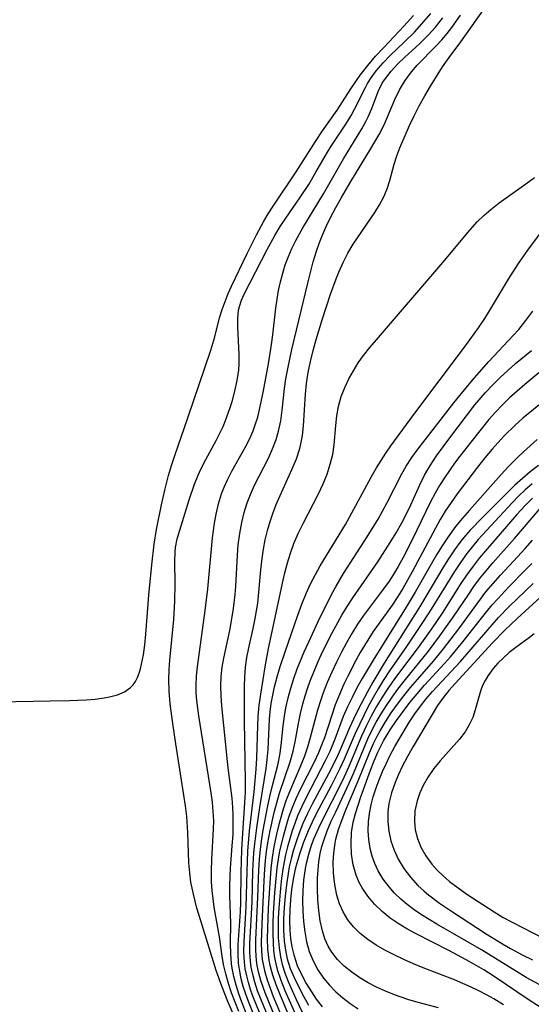
# Model space of a CAD drawing. Extents: x 1982998 to 1991200, y 3204617 to 3207513.
# Drawn here: x 1983533 to 1983620, y 3207261 to 3207429 of the extents above; entities that cross this region are included whole.
import ezdxf

# ---------------------------------------------------------------- set-up
doc = ezdxf.new("R2010")
doc.units = 0

msp = doc.modelspace()

# ---------------------------------------------------------------- linework, layer by layer
at = {"layer": 'Unknown_Line_Type', "color": 0}
for points in [[(1983572.69, 3207259.91, 1850), (1983571.9, 3207261.87, 1850), (1983571.44, 3207263.16, 1850), (1983571.03, 3207264.45, 1850), (1983570.69, 3207265.75, 1850), (1983570.42, 3207267.07, 1850), (1983570.24, 3207268.39, 1850), (1983570.16, 3207269.97, 1850), (1983570.18, 3207271.57, 1850), (1983570.55, 3207277.13, 1850), (1983570.61, 3207278.79, 1850), (1983570.68, 3207283.82, 1850), (1983570.8, 3207287.69, 1850), (1983570.9, 3207289.62, 1850), (1983571.3, 3207295.68, 1850), (1983571.39, 3207297.48, 1850), (1983571.43, 3207299.27, 1850), (1983571.24, 3207309.61, 1850), (1983571.22, 3207313.79, 1850), (1983571.22, 3207315.44, 1850), (1983571.27, 3207317.08, 1850), (1983571.39, 3207318.71, 1850), (1983571.63, 3207320.37, 1850), (1983571.95, 3207322.02, 1850), (1983572.7, 3207325.32, 1850), (1983573.05, 3207326.98, 1850), (1983573.29, 3207328.28, 1850), (1983573.49, 3207329.59, 1850), (1983573.7, 3207331.49, 1850), (1983574.02, 3207335.29, 1850), (1983574.23, 3207337.18, 1850), (1983574.48, 3207338.78, 1850), (1983574.78, 3207340.37, 1850), (1983575.15, 3207341.94, 1850), (1983575.58, 3207343.49, 1850), (1983576.03, 3207344.86, 1850), (1983576.62, 3207346.4, 1850), (1983577.28, 3207347.93, 1850), (1983579.35, 3207352.42, 1850), (1983580.07, 3207354.15, 1850), (1983580.65, 3207355.91, 1850), (1983580.78, 3207356.43, 1850), (1983581.09, 3207358.09, 1850), (1983581.29, 3207359.78, 1850), (1983581.6, 3207365.15, 1850), (1983581.78, 3207366.98, 1850), (1983582.07, 3207368.83, 1850), (1983582.46, 3207370.67, 1850), (1983582.93, 3207372.56, 1850), (1983583.45, 3207374.44, 1850), (1983584.46, 3207377.77, 1850), (1983585.88, 3207382.12, 1850), (1983586.81, 3207384.74, 1850), (1983587.27, 3207385.88, 1850), (1983588.01, 3207387.53, 1850), (1983588.83, 3207389.13, 1850), (1983589.74, 3207390.66, 1850), (1983593.39, 3207396.01, 1850), (1983594.2, 3207397.34, 1850), (1983594.92, 3207398.68, 1850), (1983595.5, 3207400.05, 1850), (1983595.93, 3207401.44, 1850), (1983596.67, 3207404.25, 1850), (1983597.13, 3207405.63, 1850), (1983597.66, 3207407, 1850), (1983599.29, 3207410.79, 1850), (1983600.09, 3207412.48, 1850), (1983600.96, 3207414.17, 1850), (1983601.88, 3207415.85, 1850), (1983602.85, 3207417.52, 1850), (1983603.86, 3207419.17, 1850), (1983604.92, 3207420.79, 1850), (1983606.02, 3207422.37, 1850), (1983607.99, 3207425.03, 1850), (1983610.61, 3207428.74, 1850), (1983612.74, 3207431.68, 1850)], [(1983523.58, 3207312.74, 1842), (1983538.18, 3207313, 1842), (1983541.51, 3207313.08, 1842), (1983544.3, 3207313.2, 1842), (1983545.88, 3207313.31, 1842), (1983547.39, 3207313.5, 1842), (1983548.29, 3207313.66, 1842), (1983549.65, 3207314.01, 1842), (1983550.86, 3207314.53, 1842), (1983551.87, 3207315.25, 1842), (1983552.29, 3207315.71, 1842), (1983552.7, 3207316.32, 1842), (1983553.03, 3207316.97, 1842), (1983553.31, 3207317.69, 1842), (1983553.55, 3207318.44, 1842), (1983553.75, 3207319.22, 1842), (1983554.05, 3207320.85, 1842), (1983554.28, 3207322.54, 1842), (1983554.47, 3207324.33, 1842), (1983555, 3207330.97, 1842), (1983555.46, 3207336.13, 1842), (1983555.89, 3207339.62, 1842), (1983556.29, 3207342.13, 1842), (1983557.12, 3207346.34, 1842), (1983557.69, 3207348.82, 1842), (1983558.34, 3207351.3, 1842), (1983558.85, 3207353.04, 1842), (1983559.4, 3207354.73, 1842), (1983561.63, 3207361.11, 1842), (1983565.49, 3207372.62, 1842), (1983566.17, 3207374.86, 1842), (1983567.01, 3207378.14, 1842), (1983567.44, 3207379.54, 1842), (1983567.93, 3207380.9, 1842), (1983568.47, 3207382.23, 1842), (1983569.04, 3207383.5, 1842), (1983571.71, 3207389.06, 1842), (1983573.28, 3207392.23, 1842), (1983574.53, 3207394.53, 1842), (1983575.28, 3207395.82, 1842), (1983576.09, 3207397.09, 1842), (1983580.04, 3207402.96, 1842), (1983583.3, 3207408.1, 1842), (1983584.52, 3207409.92, 1842), (1983586.99, 3207413.43, 1842), (1983589.3, 3207417.03, 1842), (1983590.91, 3207419.35, 1842), (1983592.2, 3207421.01, 1842), (1983593.53, 3207422.59, 1842), (1983594.9, 3207424.1, 1842), (1983598.35, 3207427.7, 1842), (1983599.97, 3207429.51, 1842)], [(1983569.53, 3207259.3, 1844), (1983568.4, 3207261.9, 1844), (1983567.36, 3207264.51, 1844), (1983566.43, 3207267.14, 1844), (1983563.8, 3207275.59, 1844), (1983563.16, 3207277.78, 1844), (1983562.56, 3207280.12, 1844), (1983562.14, 3207282.19, 1844), (1983561.93, 3207283.79, 1844), (1983561.8, 3207285.49, 1844), (1983561.63, 3207290.65, 1844), (1983561.41, 3207293.33, 1844), (1983561.19, 3207295.14, 1844), (1983560.92, 3207296.95, 1844), (1983559.54, 3207305.72, 1844), (1983559.03, 3207309.17, 1844), (1983558.59, 3207312.5, 1844), (1983558.42, 3207314.63, 1844), (1983558.39, 3207316.55, 1844), (1983558.46, 3207318.35, 1844), (1983558.57, 3207319.92, 1844), (1983559.23, 3207326.86, 1844), (1983559.42, 3207329.94, 1844), (1983559.48, 3207332.9, 1844), (1983559.37, 3207336.7, 1844), (1983559.43, 3207338.31, 1844), (1983559.52, 3207339.06, 1844), (1983559.82, 3207340.55, 1844), (1983560.23, 3207342.03, 1844), (1983561.82, 3207347.15, 1844), (1983562.75, 3207349.83, 1844), (1983563.38, 3207351.39, 1844), (1983563.84, 3207352.39, 1844), (1983564.67, 3207354.04, 1844), (1983566.44, 3207357.29, 1844), (1983567.28, 3207358.94, 1844), (1983567.61, 3207359.67, 1844), (1983568.01, 3207360.64, 1844), (1983568.77, 3207362.73, 1844), (1983569.14, 3207363.89, 1844), (1983569.62, 3207365.67, 1844), (1983570.01, 3207367.45, 1844), (1983570.27, 3207369.23, 1844), (1983570.35, 3207370.27, 1844), (1983570.36, 3207371.87, 1844), (1983570.09, 3207376.52, 1844), (1983570.09, 3207378, 1844), (1983570.23, 3207379.41, 1844), (1983570.38, 3207380.07, 1844), (1983570.71, 3207381.1, 1844), (1983571.17, 3207382.12, 1844), (1983575.07, 3207389.76, 1844), (1983576.39, 3207392.13, 1844), (1983577.3, 3207393.62, 1844), (1983578.14, 3207394.91, 1844), (1983580.77, 3207398.7, 1844), (1983582.16, 3207400.79, 1844), (1983583.39, 3207402.86, 1844), (1983585.35, 3207406.28, 1844), (1983585.98, 3207407.3, 1844), (1983588.56, 3207411.2, 1844), (1983589.37, 3207412.51, 1844), (1983589.95, 3207413.57, 1844), (1983591.8, 3207417.29, 1844), (1983592.17, 3207417.94, 1844), (1983592.78, 3207418.89, 1844), (1983593.65, 3207420.09, 1844), (1983594.82, 3207421.48, 1844), (1983595.99, 3207422.69, 1844), (1983598.46, 3207425.04, 1844), (1983600.13, 3207426.69, 1844), (1983601.4, 3207428.07, 1844), (1983602.9, 3207429.84, 1844)], [(1983570.29, 3207260.18, 1846), (1983569.64, 3207261.77, 1846), (1983569.05, 3207263.36, 1846), (1983568.52, 3207264.95, 1846), (1983568.06, 3207266.57, 1846), (1983567.69, 3207268.17, 1846), (1983567.46, 3207269.58, 1846), (1983566.99, 3207272.86, 1846), (1983566.11, 3207277.91, 1846), (1983565.9, 3207279.33, 1846), (1983565.74, 3207280.76, 1846), (1983565.64, 3207282.21, 1846), (1983565.63, 3207284.13, 1846), (1983565.7, 3207286.06, 1846), (1983565.99, 3207291.25, 1846), (1983566.01, 3207292.61, 1846), (1983565.94, 3207294.18, 1846), (1983565.78, 3207295.76, 1846), (1983565.55, 3207297.37, 1846), (1983563.45, 3207310.48, 1846), (1983563.12, 3207313.07, 1846), (1983563.03, 3207314.38, 1846), (1983563.01, 3207315.69, 1846), (1983563.09, 3207317.24, 1846), (1983563.25, 3207318.8, 1846), (1983564.58, 3207328.36, 1846), (1983565, 3207332.07, 1846), (1983565.79, 3207340.71, 1846), (1983566.12, 3207343.2, 1846), (1983566.4, 3207344.76, 1846), (1983566.81, 3207346.5, 1846), (1983567.34, 3207348.2, 1846), (1983567.77, 3207349.32, 1846), (1983568.4, 3207350.69, 1846), (1983569.11, 3207352.03, 1846), (1983571.36, 3207356.07, 1846), (1983572.07, 3207357.48, 1846), (1983572.7, 3207358.92, 1846), (1983573.12, 3207360.08, 1846), (1983573.48, 3207361.25, 1846), (1983573.8, 3207362.51, 1846), (1983574.41, 3207365.4, 1846), (1983575.32, 3207370.31, 1846), (1983575.84, 3207373.58, 1846), (1983576.06, 3207375.21, 1846), (1983576.56, 3207379.77, 1846), (1983576.77, 3207381.27, 1846), (1983577.03, 3207382.76, 1846), (1983577.35, 3207384.24, 1846), (1983577.73, 3207385.7, 1846), (1983578.18, 3207387.13, 1846), (1983578.71, 3207388.54, 1846), (1983579.3, 3207389.92, 1846), (1983579.95, 3207391.28, 1846), (1983581.14, 3207393.43, 1846), (1983584.65, 3207399.19, 1846), (1983588.09, 3207405.16, 1846), (1983591.21, 3207410.24, 1846), (1983591.89, 3207411.49, 1846), (1983592.26, 3207412.26, 1846), (1983592.86, 3207413.72, 1846), (1983593.98, 3207416.62, 1846), (1983594.66, 3207418, 1846), (1983595.02, 3207418.6, 1846), (1983596.15, 3207420.07, 1846), (1983597.27, 3207421.26, 1846), (1983598.47, 3207422.41, 1846), (1983600.98, 3207424.69, 1846), (1983602.52, 3207426.21, 1846), (1983603.7, 3207427.52, 1846), (1983604.98, 3207429.13, 1846)], [(1983571.65, 3207259.63, 1848), (1983570.79, 3207261.77, 1848), (1983570.27, 3207263.21, 1848), (1983569.81, 3207264.66, 1848), (1983569.43, 3207266.12, 1848), (1983569.15, 3207267.57, 1848), (1983569.05, 3207268.31, 1848), (1983568.91, 3207270.02, 1848), (1983568.88, 3207271.73, 1848), (1983568.89, 3207275.19, 1848), (1983568.76, 3207279.87, 1848), (1983568.75, 3207281.51, 1848), (1983568.79, 3207283.16, 1848), (1983568.87, 3207284.55, 1848), (1983569.17, 3207288.34, 1848), (1983569.29, 3207290.28, 1848), (1983569.33, 3207292.22, 1848), (1983569.32, 3207293.64, 1848), (1983569.26, 3207294.89, 1848), (1983569.12, 3207296.46, 1848), (1983568.5, 3207301.19, 1848), (1983568.33, 3207302.67, 1848), (1983567.37, 3207312.18, 1848), (1983567.25, 3207313.85, 1848), (1983567.22, 3207315.51, 1848), (1983567.28, 3207317.16, 1848), (1983567.46, 3207318.72, 1848), (1983567.73, 3207320.27, 1848), (1983568.74, 3207324.94, 1848), (1983569, 3207326.25, 1848), (1983569.39, 3207328.72, 1848), (1983569.64, 3207331.07, 1848), (1983569.74, 3207332.42, 1848), (1983570.03, 3207337.77, 1848), (1983570.18, 3207339.53, 1848), (1983570.44, 3207341.45, 1848), (1983570.79, 3207343.35, 1848), (1983571.19, 3207345.03, 1848), (1983571.69, 3207346.67, 1848), (1983572.24, 3207348.1, 1848), (1983572.96, 3207349.67, 1848), (1983575.31, 3207354.28, 1848), (1983576.02, 3207355.83, 1848), (1983576.63, 3207357.42, 1848), (1983577.03, 3207358.84, 1848), (1983577.39, 3207360.62, 1848), (1983577.64, 3207362.44, 1848), (1983578.06, 3207366.12, 1848), (1983578.29, 3207367.76, 1848), (1983578.58, 3207369.42, 1848), (1983579.26, 3207372.72, 1848), (1983580.88, 3207379.31, 1848), (1983581.99, 3207384.02, 1848), (1983582.44, 3207385.85, 1848), (1983582.93, 3207387.66, 1848), (1983583.47, 3207389.44, 1848), (1983583.99, 3207390.91, 1848), (1983584.57, 3207392.35, 1848), (1983585.19, 3207393.77, 1848), (1983585.86, 3207395.17, 1848), (1983586.76, 3207396.89, 1848), (1983587.71, 3207398.57, 1848), (1983589.31, 3207401.32, 1848), (1983592.67, 3207406.78, 1848), (1983594.14, 3207409.28, 1848), (1983594.97, 3207410.91, 1848), (1983596.78, 3207415.26, 1848), (1983597.6, 3207416.88, 1848), (1983598.56, 3207418.44, 1848), (1983599.65, 3207419.92, 1848), (1983600.62, 3207421.05, 1848), (1983603.77, 3207424.29, 1848), (1983604.81, 3207425.4, 1848), (1983605.68, 3207426.44, 1848), (1983606.51, 3207427.5, 1848), (1983607.98, 3207429.58, 1848)], [(1983574.42, 3207258.49, 1852), (1983573.14, 3207261.55, 1852), (1983572.65, 3207262.82, 1852), (1983572.26, 3207263.96, 1852), (1983571.91, 3207265.11, 1852), (1983571.61, 3207266.26, 1852), (1983571.38, 3207267.42, 1852), (1983571.22, 3207268.59, 1852), (1983571.14, 3207270.33, 1852), (1983571.17, 3207272.1, 1852), (1983571.53, 3207277.97, 1852), (1983571.67, 3207283.97, 1852), (1983571.83, 3207287.43, 1852), (1983572.11, 3207290.88, 1852), (1983572.86, 3207297.55, 1852), (1983573.23, 3207301.39, 1852), (1983573.33, 3207303.25, 1852), (1983573.48, 3207308.84, 1852), (1983573.57, 3207310.37, 1852), (1983573.76, 3207312.25, 1852), (1983574.02, 3207314.12, 1852), (1983574.8, 3207319.1, 1852), (1983575.32, 3207321.93, 1852), (1983577.83, 3207333.54, 1852), (1983578.11, 3207334.78, 1852), (1983578.54, 3207336.46, 1852), (1983579.05, 3207338.12, 1852), (1983579.64, 3207339.75, 1852), (1983580.38, 3207341.46, 1852), (1983581.19, 3207343.13, 1852), (1983583.82, 3207348.21, 1852), (1983584.62, 3207349.91, 1852), (1983585.29, 3207351.56, 1852), (1983585.83, 3207353.22, 1852), (1983586.24, 3207354.91, 1852), (1983586.48, 3207356.55, 1852), (1983586.76, 3207359.83, 1852), (1983586.93, 3207361.46, 1852), (1983587.21, 3207363.07, 1852), (1983587.69, 3207364.74, 1852), (1983588.33, 3207366.37, 1852), (1983589, 3207367.76, 1852), (1983589.75, 3207369.11, 1852), (1983590.58, 3207370.44, 1852), (1983591.49, 3207371.73, 1852), (1983592.55, 3207373.08, 1852), (1983593.66, 3207374.4, 1852), (1983604.96, 3207387.52, 1852), (1983609.52, 3207393.04, 1852), (1983610.81, 3207394.45, 1852), (1983611.92, 3207395.51, 1852), (1983613.1, 3207396.52, 1852), (1983614.55, 3207397.65, 1852), (1983619.07, 3207400.89, 1852), (1983620.55, 3207402, 1852)], [(1983575.52, 3207258.63, 1854), (1983574.06, 3207262.16, 1854), (1983573.47, 3207263.71, 1854), (1983572.99, 3207265.2, 1854), (1983572.6, 3207266.71, 1854), (1983572.4, 3207267.72, 1854), (1983572.26, 3207268.73, 1854), (1983572.16, 3207270.25, 1854), (1983572.16, 3207271.78, 1854), (1983572.53, 3207278.79, 1854), (1983572.68, 3207284.11, 1854), (1983572.85, 3207287.17, 1854), (1983572.99, 3207288.69, 1854), (1983573.31, 3207291.39, 1854), (1983573.82, 3207294.86, 1854), (1983574.91, 3207301.51, 1854), (1983575.12, 3207303.04, 1854), (1983575.26, 3207304.74, 1854), (1983575.48, 3207309.89, 1854), (1983575.6, 3207311.15, 1854), (1983575.79, 3207312.56, 1854), (1983576.04, 3207313.96, 1854), (1983576.35, 3207315.36, 1854), (1983576.8, 3207317.09, 1854), (1983577.31, 3207318.82, 1854), (1983578.15, 3207321.36, 1854), (1983580.32, 3207327.58, 1854), (1983581, 3207329.42, 1854), (1983581.73, 3207331.24, 1854), (1983582.54, 3207333.03, 1854), (1983583.3, 3207334.5, 1854), (1983584.11, 3207335.95, 1854), (1983588.4, 3207342.98, 1854), (1983590.19, 3207346.19, 1854), (1983592.8, 3207351.01, 1854), (1983593.7, 3207352.59, 1854), (1983594.45, 3207353.85, 1854), (1983595.28, 3207355.11, 1854), (1983596.14, 3207356.35, 1854), (1983600.18, 3207361.93, 1854), (1983608.83, 3207373.37, 1854), (1983611.03, 3207376.43, 1854), (1983612.07, 3207377.99, 1854), (1983612.91, 3207379.31, 1854), (1983616.12, 3207384.69, 1854), (1983617.81, 3207387.35, 1854), (1983619.38, 3207389.62, 1854), (1983622.67, 3207394.03, 1854)], [(1983576.62, 3207258.77, 1856), (1983574.74, 3207263.39, 1856), (1983574.03, 3207265.45, 1856), (1983573.68, 3207266.73, 1856), (1983573.42, 3207268.02, 1856), (1983573.29, 3207268.88, 1856), (1983573.17, 3207270.6, 1856), (1983573.17, 3207272.35, 1856), (1983573.51, 3207279.62, 1856), (1983573.69, 3207284.25, 1856), (1983573.8, 3207286.02, 1856), (1983573.97, 3207287.78, 1856), (1983574.19, 3207289.53, 1856), (1983574.43, 3207291.04, 1856), (1983575.14, 3207294.88, 1856), (1983575.55, 3207296.77, 1856), (1983575.99, 3207298.64, 1856), (1983576.89, 3207302.05, 1856), (1983577.25, 3207303.76, 1856), (1983577.49, 3207305.41, 1856), (1983577.83, 3207308.74, 1856), (1983578.03, 3207310.41, 1856), (1983578.27, 3207311.83, 1856), (1983578.64, 3207313.5, 1856), (1983579.1, 3207315.16, 1856), (1983579.63, 3207316.81, 1856), (1983580.22, 3207318.45, 1856), (1983581.39, 3207321.33, 1856), (1983582.15, 3207323.05, 1856), (1983583.76, 3207326.47, 1856), (1983586.11, 3207331.18, 1856), (1983586.81, 3207332.48, 1856), (1983588.08, 3207334.65, 1856), (1983592.09, 3207340.9, 1856), (1983593.94, 3207343.89, 1856), (1983595.46, 3207346.59, 1856), (1983598.01, 3207351.61, 1856), (1983598.73, 3207352.89, 1856), (1983599.69, 3207354.38, 1856), (1983600.74, 3207355.83, 1856), (1983604.13, 3207360.16, 1856), (1983606.81, 3207363.66, 1856), (1983609.14, 3207366.52, 1856), (1983610.34, 3207367.92, 1856), (1983612.79, 3207370.68, 1856), (1983616.94, 3207375.13, 1856), (1983617.85, 3207376.16, 1856), (1983619.08, 3207377.67, 1856), (1983620.25, 3207379.23, 1856)], [(1983578.04, 3207258.24, 1858), (1983576.19, 3207262.71, 1858), (1983575.64, 3207264.1, 1858), (1983575.14, 3207265.5, 1858), (1983574.74, 3207266.9, 1858), (1983574.5, 3207267.96, 1858), (1983574.32, 3207269.03, 1858), (1983574.19, 3207270.45, 1858), (1983574.15, 3207271.88, 1858), (1983574.23, 3207275.1, 1858), (1983574.58, 3207282.41, 1858), (1983574.7, 3207284.38, 1858), (1983574.82, 3207285.88, 1858), (1983574.99, 3207287.37, 1858), (1983575.21, 3207288.85, 1858), (1983575.55, 3207290.69, 1858), (1983576.29, 3207294.03, 1858), (1983576.71, 3207295.69, 1858), (1983577.19, 3207297.31, 1858), (1983579.03, 3207302.66, 1858), (1983579.54, 3207304.45, 1858), (1983579.87, 3207306.01, 1858), (1983580.42, 3207309.18, 1858), (1983580.76, 3207310.85, 1858), (1983581.17, 3207312.52, 1858), (1983581.54, 3207313.83, 1858), (1983581.96, 3207315.13, 1858), (1983582.42, 3207316.42, 1858), (1983583.07, 3207318.07, 1858), (1983583.77, 3207319.7, 1858), (1983584.52, 3207321.32, 1858), (1983586.09, 3207324.47, 1858), (1983587.79, 3207327.55, 1858), (1983588.69, 3207329.05, 1858), (1983589.64, 3207330.53, 1858), (1983593.89, 3207336.63, 1858), (1983596.03, 3207339.9, 1858), (1983597.04, 3207341.56, 1858), (1983597.99, 3207343.25, 1858), (1983598.78, 3207344.79, 1858), (1983599.53, 3207346.35, 1858), (1983601.04, 3207349.72, 1858), (1983601.86, 3207351.36, 1858), (1983602.24, 3207352.05, 1858), (1983602.84, 3207353.05, 1858), (1983603.89, 3207354.63, 1858), (1983606.16, 3207357.7, 1858), (1983610.42, 3207363.33, 1858), (1983612.19, 3207365.42, 1858), (1983613.43, 3207366.75, 1858), (1983614.68, 3207367.98, 1858), (1983615.98, 3207369.17, 1858), (1983617.3, 3207370.33, 1858), (1983620.02, 3207372.57, 1858)], [(1983621.29, 3207368.74, 1860), (1983618.88, 3207366.76, 1860), (1983617.58, 3207365.64, 1860), (1983616.31, 3207364.5, 1860), (1983615.08, 3207363.31, 1860), (1983613.9, 3207362.08, 1860), (1983612.78, 3207360.81, 1860), (1983609.69, 3207357, 1860), (1983607.82, 3207354.6, 1860), (1983606.93, 3207353.39, 1860), (1983605.23, 3207350.92, 1860), (1983604.41, 3207349.63, 1860), (1983603.63, 3207348.32, 1860), (1983602.8, 3207346.73, 1860), (1983600.56, 3207342, 1860), (1983599.03, 3207338.9, 1860), (1983598.22, 3207337.37, 1860), (1983597.38, 3207335.87, 1860), (1983596.49, 3207334.4, 1860), (1983595.81, 3207333.34, 1860), (1983594.55, 3207331.57, 1860), (1983591.48, 3207327.54, 1860), (1983590.46, 3207326.03, 1860), (1983589.5, 3207324.48, 1860), (1983588.58, 3207322.88, 1860), (1983587.71, 3207321.26, 1860), (1983586.87, 3207319.57, 1860), (1983586.06, 3207317.86, 1860), (1983585.32, 3207316.13, 1860), (1983584.63, 3207314.38, 1860), (1983584.21, 3207313.18, 1860), (1983583.67, 3207311.44, 1860), (1983583.18, 3207309.7, 1860), (1983582.36, 3207306.53, 1860), (1983581.96, 3207305.12, 1860), (1983581.43, 3207303.59, 1860), (1983580.83, 3207302.08, 1860), (1983578.88, 3207297.55, 1860), (1983578.29, 3207296.01, 1860), (1983577.82, 3207294.61, 1860), (1983577.4, 3207293.2, 1860), (1983577.02, 3207291.77, 1860), (1983576.67, 3207290.33, 1860), (1983576.21, 3207288.18, 1860), (1983575.92, 3207286.35, 1860), (1983575.72, 3207284.5, 1860), (1983575.58, 3207282.88, 1860), (1983575.27, 3207277.76, 1860), (1983575.13, 3207274.28, 1860), (1983575.12, 3207272.56, 1860), (1983575.17, 3207270.86, 1860), (1983575.39, 3207268.9, 1860), (1983575.55, 3207268.06, 1860), (1983575.75, 3207267.23, 1860), (1983575.99, 3207266.4, 1860), (1983576.54, 3207264.81, 1860), (1983577.17, 3207263.24, 1860), (1983579.25, 3207258.3, 1860)], [(1983621.26, 3207363.29, 1862), (1983618.57, 3207361.05, 1862), (1983617.27, 3207359.88, 1862), (1983615.37, 3207358.03, 1862), (1983614.29, 3207356.88, 1862), (1983613.36, 3207355.81, 1862), (1983612.1, 3207354.3, 1862), (1983610.87, 3207352.75, 1862), (1983607.4, 3207348.19, 1862), (1983606.36, 3207346.75, 1862), (1983605.37, 3207345.27, 1862), (1983604.53, 3207343.85, 1862), (1983603.7, 3207342.38, 1862), (1983599.75, 3207334.92, 1862), (1983598.14, 3207332.11, 1862), (1983597.3, 3207330.74, 1862), (1983596.32, 3207329.25, 1862), (1983593.13, 3207324.77, 1862), (1983592.36, 3207323.6, 1862), (1983590.91, 3207321.2, 1862), (1983590.18, 3207319.88, 1862), (1983588.8, 3207317.19, 1862), (1983588.15, 3207315.83, 1862), (1983587.37, 3207314.08, 1862), (1983586.67, 3207312.31, 1862), (1983584.82, 3207306.74, 1862), (1983584.46, 3207305.76, 1862), (1983583.8, 3207304.17, 1862), (1983583.07, 3207302.59, 1862), (1983580.73, 3207297.91, 1862), (1983579.99, 3207296.32, 1862), (1983579.31, 3207294.72, 1862), (1983578.74, 3207293.16, 1862), (1983578.24, 3207291.57, 1862), (1983577.79, 3207289.97, 1862), (1983577.2, 3207287.5, 1862), (1983576.95, 3207286.07, 1862), (1983576.74, 3207284.62, 1862), (1983576.6, 3207283.35, 1862), (1983576.34, 3207280.35, 1862), (1983576.13, 3207276.9, 1862), (1983576.06, 3207275.18, 1862), (1983576.05, 3207273.48, 1862), (1983576.09, 3207271.79, 1862), (1983576.18, 3207270.56, 1862), (1983576.34, 3207269.33, 1862), (1983576.55, 3207268.32, 1862), (1983576.81, 3207267.31, 1862), (1983577.41, 3207265.53, 1862), (1983578.12, 3207263.78, 1862), (1983580.46, 3207258.41, 1862)], [(1983620.98, 3207357.41, 1864), (1983618.67, 3207355.35, 1864), (1983617.55, 3207354.27, 1864), (1983616.19, 3207352.89, 1864), (1983614.87, 3207351.47, 1864), (1983609.51, 3207345.44, 1864), (1983608.31, 3207344.06, 1864), (1983607.13, 3207342.62, 1864), (1983605.86, 3207340.88, 1864), (1983604.86, 3207339.37, 1864), (1983603.9, 3207337.82, 1864), (1983600.23, 3207331.49, 1864), (1983598.72, 3207328.94, 1864), (1983593.09, 3207319.94, 1864), (1983591.24, 3207316.78, 1864), (1983590.36, 3207315.19, 1864), (1983589.52, 3207313.59, 1864), (1983588.73, 3207311.97, 1864), (1983588.02, 3207310.33, 1864), (1983586.6, 3207306.48, 1864), (1983585.72, 3207304.37, 1864), (1983584.98, 3207302.8, 1864), (1983584.18, 3207301.25, 1864), (1983581.73, 3207296.6, 1864), (1983580.96, 3207295.03, 1864), (1983580.25, 3207293.43, 1864), (1983579.77, 3207292.17, 1864), (1983579.33, 3207290.89, 1864), (1983578.53, 3207288.21, 1864), (1983578.19, 3207286.82, 1864), (1983577.79, 3207284.72, 1864), (1983577.54, 3207282.87, 1864), (1983577.35, 3207281.17, 1864), (1983577.07, 3207277.76, 1864), (1983576.99, 3207276.06, 1864), (1983576.96, 3207274.36, 1864), (1983576.99, 3207272.69, 1864), (1983577.12, 3207271.03, 1864), (1983577.34, 3207269.49, 1864), (1983577.45, 3207268.98, 1864), (1983577.64, 3207268.21, 1864), (1983578.11, 3207266.74, 1864), (1983578.68, 3207265.29, 1864), (1983580.03, 3207262.24, 1864), (1983581.62, 3207258.88, 1864)], [(1983621.21, 3207353.02, 1866), (1983619.79, 3207351.93, 1866), (1983618.48, 3207350.82, 1866), (1983617.2, 3207349.65, 1866), (1983611.76, 3207344.24, 1866), (1983609.62, 3207342.03, 1866), (1983608.81, 3207341.11, 1866), (1983608.03, 3207340.16, 1866), (1983606.94, 3207338.69, 1866), (1983605.91, 3207337.17, 1866), (1983604.93, 3207335.61, 1866), (1983601.14, 3207329.24, 1866), (1983594.96, 3207319.4, 1866), (1983593.07, 3207316.17, 1866), (1983592.17, 3207314.53, 1866), (1983590.52, 3207311.4, 1866), (1983589.79, 3207309.91, 1866), (1983589.1, 3207308.41, 1866), (1983587.33, 3207304.26, 1866), (1983586.75, 3207303.04, 1866), (1983585.53, 3207300.61, 1866), (1983582.81, 3207295.58, 1866), (1983581.95, 3207293.88, 1866), (1983581.17, 3207292.15, 1866), (1983580.59, 3207290.69, 1866), (1983580.06, 3207289.21, 1866), (1983579.57, 3207287.68, 1866), (1983579.15, 3207286.13, 1866), (1983578.86, 3207284.81, 1866), (1983578.64, 3207283.64, 1866), (1983578.36, 3207281.73, 1866), (1983578.13, 3207279.8, 1866), (1983577.97, 3207277.87, 1866), (1983577.88, 3207275.94, 1866), (1983577.88, 3207274.03, 1866), (1983577.99, 3207272.14, 1866), (1983578.24, 3207270.29, 1866), (1983578.5, 3207269.14, 1866), (1983579.02, 3207267.53, 1866), (1983579.68, 3207265.97, 1866), (1983580.42, 3207264.43, 1866), (1983581.27, 3207262.8, 1866), (1983582.11, 3207261.28, 1866)], [(1983620.15, 3207349.91, 1868), (1983618.98, 3207348.89, 1868), (1983617.85, 3207347.83, 1868), (1983616.73, 3207346.68, 1868), (1983610.98, 3207340.41, 1868), (1983609.99, 3207339.25, 1868), (1983609.04, 3207338.05, 1868), (1983607.95, 3207336.54, 1868), (1983606.92, 3207334.98, 1868), (1983602.97, 3207328.58, 1868), (1983601.62, 3207326.49, 1868), (1983598.79, 3207322.27, 1868), (1983595.89, 3207318.1, 1868), (1983594.84, 3207316.49, 1868), (1983593.95, 3207315.03, 1868), (1983593.1, 3207313.55, 1868), (1983592.28, 3207312.05, 1868), (1983591.51, 3207310.54, 1868), (1983590.77, 3207309, 1868), (1983590.07, 3207307.46, 1868), (1983588.2, 3207303.07, 1868), (1983587.47, 3207301.51, 1868), (1983585.9, 3207298.42, 1868), (1983583.5, 3207293.91, 1868), (1983582.74, 3207292.4, 1868), (1983582.04, 3207290.88, 1868), (1983581.21, 3207288.82, 1868), (1983580.62, 3207287.13, 1868), (1983580.11, 3207285.43, 1868), (1983579.85, 3207284.39, 1868), (1983579.5, 3207282.67, 1868), (1983579.23, 3207280.94, 1868), (1983579.04, 3207279.19, 1868), (1983578.92, 3207277.45, 1868), (1983578.88, 3207275.7, 1868), (1983578.94, 3207273.97, 1868), (1983579.07, 3207272.58, 1868), (1983579.29, 3207271.2, 1868), (1983579.61, 3207269.85, 1868), (1983580.22, 3207268.04, 1868), (1983580.92, 3207266.49, 1868), (1983581.73, 3207264.98, 1868), (1983582.62, 3207263.51, 1868), (1983583.44, 3207262.29, 1868), (1983584.43, 3207260.99, 1868)], [(1983620.22, 3207347.47, 1870), (1983618.94, 3207346.2, 1870), (1983617.55, 3207344.68, 1870), (1983612.19, 3207338.53, 1870), (1983611.12, 3207337.24, 1870), (1983610.09, 3207335.91, 1870), (1983608.98, 3207334.36, 1870), (1983607.92, 3207332.76, 1870), (1983604.82, 3207327.9, 1870), (1983603.04, 3207325.27, 1870), (1983600.79, 3207322.1, 1870), (1983597.27, 3207317.45, 1870), (1983596.37, 3207316.19, 1870), (1983595.49, 3207314.92, 1870), (1983594.65, 3207313.63, 1870), (1983593.68, 3207312.02, 1870), (1983592.78, 3207310.38, 1870), (1983591.93, 3207308.71, 1870), (1983591.15, 3207307.01, 1870), (1983588.99, 3207301.87, 1870), (1983588.18, 3207300.1, 1870), (1983587.32, 3207298.35, 1870), (1983584.66, 3207293.13, 1870), (1983583.82, 3207291.37, 1870), (1983583.05, 3207289.59, 1870), (1983582.6, 3207288.39, 1870), (1983582.11, 3207286.89, 1870), (1983581.71, 3207285.36, 1870), (1983581.54, 3207284.48, 1870), (1983581.27, 3207282.54, 1870), (1983581.14, 3207280.78, 1870), (1983581.1, 3207279.01, 1870), (1983581.14, 3207277.24, 1870), (1983581.26, 3207275.48, 1870), (1983581.47, 3207273.74, 1870), (1983581.79, 3207272.04, 1870), (1983582.25, 3207270.39, 1870), (1983582.89, 3207268.78, 1870), (1983583.69, 3207267.26, 1870), (1983584.66, 3207265.84, 1870), (1983585.67, 3207264.66, 1870), (1983586.78, 3207263.56, 1870), (1983587.97, 3207262.53, 1870), (1983589.23, 3207261.55, 1870), (1983590.54, 3207260.64, 1870)], [(1983604.23, 3207260.82, 1872), (1983600.75, 3207261.72, 1872), (1983599.02, 3207262.21, 1872), (1983596.74, 3207263, 1872), (1983595.2, 3207263.63, 1872), (1983593.7, 3207264.32, 1872), (1983592.25, 3207265.08, 1872), (1983590.86, 3207265.91, 1872), (1983589.47, 3207266.86, 1872), (1983588.19, 3207267.89, 1872), (1983587.04, 3207269.02, 1872), (1983586.06, 3207270.27, 1872), (1983585.45, 3207271.3, 1872), (1983584.9, 3207272.56, 1872), (1983584.49, 3207273.9, 1872), (1983584.12, 3207275.62, 1872), (1983583.87, 3207277.39, 1872), (1983583.72, 3207279.2, 1872), (1983583.65, 3207281.03, 1872), (1983583.67, 3207282.86, 1872), (1983583.75, 3207284.27, 1872), (1983583.89, 3207285.66, 1872), (1983584.12, 3207287.05, 1872), (1983584.41, 3207288.23, 1872), (1983584.72, 3207289.24, 1872), (1983585.32, 3207290.89, 1872), (1983586, 3207292.53, 1872), (1983586.74, 3207294.15, 1872), (1983589.05, 3207299.02, 1872), (1983589.78, 3207300.66, 1872), (1983592.23, 3207306.56, 1872), (1983592.91, 3207307.99, 1872), (1983593.65, 3207309.4, 1872), (1983594.45, 3207310.78, 1872), (1983595.36, 3207312.21, 1872), (1983596.32, 3207313.61, 1872), (1983597.33, 3207314.99, 1872), (1983598.37, 3207316.34, 1872), (1983602.5, 3207321.44, 1872), (1983604.46, 3207324.07, 1872), (1983606.69, 3207327.21, 1872), (1983609.35, 3207331.15, 1872), (1983610.25, 3207332.45, 1872), (1983611.19, 3207333.72, 1872), (1983612.31, 3207335.12, 1872), (1983613.48, 3207336.49, 1872), (1983617.16, 3207340.63, 1872), (1983621.51, 3207345.69, 1872)], [(1983615.28, 3207261.32, 1874), (1983613.65, 3207262.33, 1874), (1983612.38, 3207263.04, 1874), (1983611.08, 3207263.71, 1874), (1983609.76, 3207264.35, 1874), (1983606.95, 3207265.58, 1874), (1983601.63, 3207267.64, 1874), (1983599.96, 3207268.32, 1874), (1983598.31, 3207269.04, 1874), (1983596.69, 3207269.8, 1874), (1983595.11, 3207270.61, 1874), (1983593.63, 3207271.48, 1874), (1983592.22, 3207272.42, 1874), (1983590.92, 3207273.45, 1874), (1983589.79, 3207274.57, 1874), (1983588.8, 3207275.79, 1874), (1983587.99, 3207277.12, 1874), (1983587.4, 3207278.5, 1874), (1983586.96, 3207279.96, 1874), (1983586.64, 3207281.47, 1874), (1983586.48, 3207282.66, 1874), (1983586.37, 3207283.85, 1874), (1983586.33, 3207285.5, 1874), (1983586.42, 3207287.15, 1874), (1983586.64, 3207288.79, 1874), (1983586.78, 3207289.47, 1874), (1983587.24, 3207291.15, 1874), (1983587.82, 3207292.81, 1874), (1983588.47, 3207294.46, 1874), (1983590.57, 3207299.41, 1874), (1983592.49, 3207304.19, 1874), (1983593.18, 3207305.75, 1874), (1983593.79, 3207306.99, 1874), (1983594.28, 3207307.9, 1874), (1983595.2, 3207309.44, 1874), (1983596.2, 3207310.94, 1874), (1983597.25, 3207312.42, 1874), (1983598.35, 3207313.86, 1874), (1983599.48, 3207315.27, 1874), (1983600.65, 3207316.66, 1874), (1983603.36, 3207319.76, 1874), (1983605.05, 3207321.82, 1874), (1983607.7, 3207325.27, 1874), (1983611.34, 3207330.28, 1874), (1983612.29, 3207331.52, 1874), (1983613.5, 3207332.97, 1874), (1983614.76, 3207334.38, 1874), (1983617.66, 3207337.48, 1874), (1983618.95, 3207338.88, 1874), (1983620.19, 3207340.3, 1874)], [(1983622.48, 3207260.28, 1876), (1983619.63, 3207262.13, 1876), (1983613.51, 3207266.25, 1876), (1983611.94, 3207267.25, 1876), (1983610.34, 3207268.21, 1876), (1983608.93, 3207268.99, 1876), (1983606.08, 3207270.48, 1876), (1983600.29, 3207273.44, 1876), (1983598.82, 3207274.26, 1876), (1983597.39, 3207275.13, 1876), (1983596.03, 3207276.07, 1876), (1983594.64, 3207277.2, 1876), (1983593.36, 3207278.44, 1876), (1983592.22, 3207279.78, 1876), (1983591.24, 3207281.2, 1876), (1983590.73, 3207282.15, 1876), (1983590.22, 3207283.37, 1876), (1983589.72, 3207285.12, 1876), (1983589.43, 3207286.93, 1876), (1983589.35, 3207288.78, 1876), (1983589.45, 3207290.64, 1876), (1983589.74, 3207292.4, 1876), (1983590.1, 3207293.84, 1876), (1983590.54, 3207295.27, 1876), (1983591.02, 3207296.7, 1876), (1983592.66, 3207301.24, 1876), (1983593.26, 3207302.78, 1876), (1983593.92, 3207304.29, 1876), (1983594.89, 3207306.2, 1876), (1983596, 3207308.07, 1876), (1983597.06, 3207309.65, 1876), (1983598.19, 3207311.2, 1876), (1983599.37, 3207312.72, 1876), (1983600.6, 3207314.2, 1876), (1983601.86, 3207315.65, 1876), (1983605.26, 3207319.33, 1876), (1983606.27, 3207320.49, 1876), (1983608.36, 3207323.01, 1876), (1983612.4, 3207328.15, 1876), (1983613.37, 3207329.33, 1876), (1983614.28, 3207330.37, 1876), (1983616.18, 3207332.39, 1876), (1983618.98, 3207335.23, 1876), (1983620.09, 3207336.38, 1876)], [(1983624.28, 3207263.22, 1878), (1983619.15, 3207265.99, 1878), (1983617.48, 3207266.98, 1878), (1983611.54, 3207270.65, 1878), (1983608.87, 3207272.23, 1878), (1983603.95, 3207275.06, 1878), (1983601.34, 3207276.64, 1878), (1983600.09, 3207277.47, 1878), (1983598.89, 3207278.36, 1878), (1983597.79, 3207279.3, 1878), (1983596.76, 3207280.3, 1878), (1983595.81, 3207281.37, 1878), (1983594.83, 3207282.7, 1878), (1983593.99, 3207284.11, 1878), (1983593.42, 3207285.34, 1878), (1983592.97, 3207286.61, 1878), (1983592.63, 3207287.92, 1878), (1983592.39, 3207289.41, 1878), (1983592.29, 3207290.92, 1878), (1983592.33, 3207292.44, 1878), (1983592.49, 3207293.88, 1878), (1983592.76, 3207295.31, 1878), (1983593.13, 3207296.71, 1878), (1983593.6, 3207298.21, 1878), (1983594.11, 3207299.6, 1878), (1983594.68, 3207300.97, 1878), (1983595.3, 3207302.32, 1878), (1983595.96, 3207303.64, 1878), (1983596.81, 3207305.22, 1878), (1983597.7, 3207306.76, 1878), (1983599.31, 3207309.46, 1878), (1983600.19, 3207310.79, 1878), (1983601.14, 3207312.1, 1878), (1983602.15, 3207313.37, 1878), (1983603.2, 3207314.61, 1878), (1983607.94, 3207319.68, 1878), (1983614.41, 3207327.15, 1878), (1983616.25, 3207329.07, 1878), (1983620.3, 3207332.97, 1878)], [(1983621.64, 3207330.66, 1880), (1983617.59, 3207327.03, 1880), (1983615.43, 3207324.98, 1880), (1983613.42, 3207322.88, 1880), (1983607.03, 3207315.96, 1880), (1983605.95, 3207314.74, 1880), (1983604.94, 3207313.48, 1880), (1983604.04, 3207312.2, 1880), (1983599.91, 3207305.24, 1880), (1983598.95, 3207303.57, 1880), (1983598.05, 3207301.86, 1880), (1983597.41, 3207300.5, 1880), (1983596.83, 3207299.12, 1880), (1983596.22, 3207297.35, 1880), (1983595.79, 3207295.57, 1880), (1983595.6, 3207294.14, 1880), (1983595.58, 3207292.51, 1880), (1983595.77, 3207290.85, 1880), (1983596.14, 3207289.22, 1880), (1983596.68, 3207287.62, 1880), (1983597.39, 3207286.08, 1880), (1983598.33, 3207284.51, 1880), (1983599.44, 3207283.02, 1880), (1983600.7, 3207281.64, 1880), (1983601.76, 3207280.64, 1880), (1983602.52, 3207280, 1880), (1983604.39, 3207278.6, 1880), (1983606.61, 3207277.11, 1880), (1983612.35, 3207273.39, 1880), (1983615.08, 3207271.71, 1880), (1983616.46, 3207270.9, 1880), (1983618.55, 3207269.76, 1880), (1983620.18, 3207268.95, 1880)], [(1983620.49, 3207324.42, 1882), (1983619.68, 3207323.76, 1882), (1983617.38, 3207322.08, 1882), (1983616.26, 3207321.21, 1882), (1983615.2, 3207320.28, 1882), (1983614.33, 3207319.41, 1882), (1983613.54, 3207318.49, 1882), (1983612.68, 3207317.32, 1882), (1983612.15, 3207316.47, 1882), (1983611.7, 3207315.6, 1882), (1983611.34, 3207314.64, 1882), (1983610.48, 3207311.45, 1882), (1983610.03, 3207310.19, 1882), (1983609.45, 3207308.95, 1882), (1983608.73, 3207307.75, 1882), (1983607.77, 3207306.5, 1882), (1983604.48, 3207302.83, 1882), (1983603.43, 3207301.5, 1882), (1983602.47, 3207300.1, 1882), (1983601.63, 3207298.64, 1882), (1983601.03, 3207297.34, 1882), (1983600.57, 3207296, 1882), (1983600.21, 3207294.28, 1882), (1983600.12, 3207292.55, 1882), (1983600.28, 3207291.05, 1882), (1983600.65, 3207289.58, 1882), (1983601.21, 3207288.15, 1882), (1983602.06, 3207286.65, 1882), (1983603.1, 3207285.23, 1882), (1983604.01, 3207284.21, 1882), (1983605, 3207283.24, 1882), (1983606.08, 3207282.32, 1882), (1983607.54, 3207281.21, 1882), (1983609.05, 3207280.16, 1882), (1983613.68, 3207277.12, 1882), (1983615.2, 3207276.19, 1882), (1983616.73, 3207275.36, 1882), (1983618.52, 3207274.5, 1882), (1983622.34, 3207272.51, 1882)]]:
    msp.add_polyline3d(points, dxfattribs=at)

doc.saveas('drawing.dxf')
